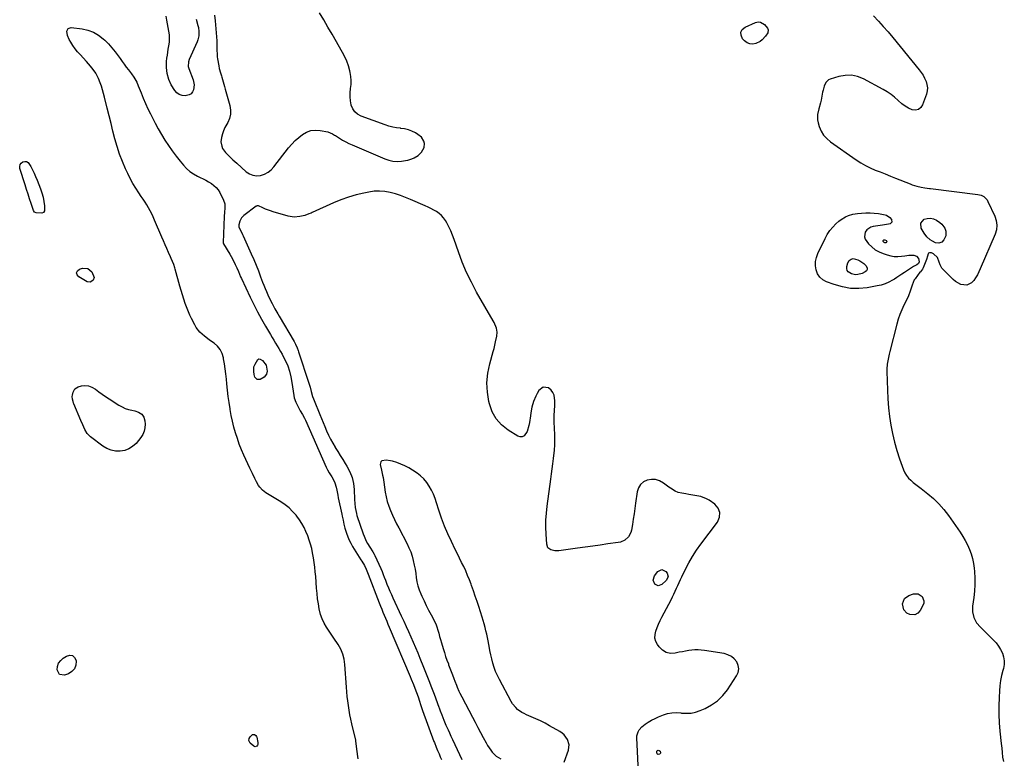
# Model space of a CAD drawing. Units: inches. Extents: x 1873098 to 1879882, y 431967 to 438069.
# Drawn here: x 1878246 to 1879052, y 435596 to 436201 of the extents above; entities that cross this region are included whole.
import ezdxf

# ---------------------------------------------------------------- set-up
doc = ezdxf.new("R2010")
doc.units = ezdxf.units.IN
doc.header["$MEASUREMENT"] = 0
for name, color, linetype in [('1', 7, 'Continuous'), ('7', 7, 'Continuous'), ('8', 7, 'Continuous')]:
    doc.layers.add(name, color=color, linetype=linetype)

msp = doc.modelspace()

# ---------------------------------------------------------------- linework, layer by layer
at = {"layer": '1', "color": 18}
for points in [[(1878405.62, 436204.46, 1638), (1878406.19, 436199.91, 1638), (1878407.52, 436183.59, 1638), (1878407.63, 436181.72, 1638), (1878407.71, 436179.85, 1638), (1878407.67, 436176.11, 1638), (1878407.73, 436172.38, 1638), (1878407.91, 436170.53, 1638), (1878408.18, 436168.68, 1638), (1878409.15, 436163.17, 1638), (1878409.63, 436160.79, 1638), (1878410.59, 436157.29, 1638), (1878411.28, 436154.96, 1638), (1878411.64, 436153.8, 1638), (1878412.78, 436150.09, 1638), (1878413.97, 436146.06, 1638), (1878414.54, 436144.03, 1638), (1878418.36, 436130.48, 1638), (1878418.9, 436126.89, 1638), (1878418.87, 436123.38, 1638), (1878417.98, 436119.98, 1638), (1878416.51, 436116.66, 1638), (1878414.22, 436112.55, 1638), (1878413.07, 436109.96, 1638), (1878412.19, 436107.27, 1638), (1878411.49, 436104.51, 1638), (1878410.98, 436100.86, 1638), (1878411.58, 436097.18, 1638), (1878412.34, 436095.41, 1638), (1878414.56, 436092.15, 1638), (1878417.28, 436089.3, 1638), (1878420.7, 436086.24, 1638), (1878422.29, 436084.81, 1638), (1878423.88, 436083.37, 1638), (1878431.59, 436076.41, 1638), (1878434.29, 436074.62, 1638), (1878437.14, 436073.42, 1638), (1878440.21, 436073.09, 1638), (1878443.43, 436073.34, 1638), (1878446.59, 436074.44, 1638), (1878449.51, 436075.91, 1638), (1878452.06, 436077.94, 1638), (1878454.37, 436080.36, 1638), (1878466.34, 436095.86, 1638), (1878468.91, 436098.92, 1638), (1878471.65, 436101.81, 1638), (1878474.61, 436104.46, 1638), (1878477.74, 436106.94, 1638), (1878481.1, 436108.8, 1638), (1878484.6, 436110.06, 1638), (1878488.3, 436110.43, 1638), (1878492.14, 436110.22, 1638), (1878498.37, 436109.07, 1638), (1878502.4, 436107.35, 1638), (1878503.92, 436106.4, 1638), (1878504.67, 436105.93, 1638), (1878508.08, 436103.79, 1638), (1878510.57, 436102.3, 1638), (1878513.1, 436100.9, 1638), (1878515.7, 436099.61, 1638), (1878518.33, 436098.4, 1638), (1878545, 436086.88, 1638), (1878548.33, 436085.76, 1638), (1878551.7, 436085.01, 1638), (1878555.16, 436084.81, 1638), (1878558.66, 436084.98, 1638), (1878562.08, 436085.43, 1638), (1878563.88, 436085.77, 1638), (1878567.35, 436086.89, 1638), (1878569.01, 436087.68, 1638), (1878572.32, 436089.68, 1638), (1878575.21, 436092.48, 1638), (1878577.23, 436096.11, 1638), (1878577.49, 436099.6, 1638), (1878577.06, 436101.39, 1638), (1878575.12, 436104.58, 1638), (1878572.24, 436106.95, 1638), (1878570.09, 436108.19, 1638), (1878567.27, 436109.57, 1638), (1878564.36, 436110.69, 1638), (1878561.33, 436111.43, 1638), (1878558.23, 436111.9, 1638), (1878558.02, 436111.92, 1638), (1878554.77, 436112.33, 1638), (1878551.56, 436112.91, 1638), (1878548.4, 436113.73, 1638), (1878545.28, 436114.73, 1638), (1878525.71, 436121.84, 1638), (1878522.88, 436123.41, 1638), (1878520.53, 436125.38, 1638), (1878518.87, 436127.97, 1638), (1878517.67, 436130.98, 1638), (1878517.64, 436131.14, 1638), (1878517.08, 436134.45, 1638), (1878516.77, 436137.76, 1638), (1878516.83, 436141.09, 1638), (1878517.12, 436144.43, 1638), (1878517.43, 436147.77, 1638), (1878517.49, 436151.1, 1638), (1878517.19, 436154.42, 1638), (1878516.66, 436157.73, 1638), (1878516.37, 436159.07, 1638), (1878515.32, 436162.98, 1638), (1878514.05, 436166.79, 1638), (1878512.43, 436170.48, 1638), (1878510.58, 436174.07, 1638), (1878501.99, 436188.97, 1638), (1878498.58, 436194.86, 1638), (1878495.14, 436200.74, 1638), (1878491.66, 436206.6, 1638)], [(1878953.66, 436018.62, 1638), (1878954.29, 436018.36, 1638), (1878954.96, 436018.33, 1638), (1878955.6, 436018.53, 1638), (1878955.99, 436018.75, 1638), (1878956.2, 436019.01, 1638), (1878956.28, 436019.26, 1638), (1878956.18, 436019.51, 1638), (1878955.94, 436019.75, 1638), (1878954.81, 436020.21, 1638), (1878953.79, 436020.33, 1638), (1878953.32, 436020.27, 1638), (1878953.02, 436020.07, 1638), (1878952.91, 436019.92, 1638), (1878952.86, 436019.74, 1638), (1878952.85, 436019.56, 1638), (1878952.9, 436019.4, 1638), (1878953.66, 436018.62, 1638)], [(1878691.94, 435592.84, 1636), (1878695.36, 435602.86, 1636), (1878695.81, 435605.07, 1636), (1878695.9, 435607.24, 1636), (1878694.63, 435611.47, 1636), (1878691.9, 435615.16, 1636), (1878690.17, 435616.65, 1636), (1878688.26, 435617.96, 1636), (1878679.93, 435622.7, 1636), (1878676.24, 435624.72, 1636), (1878672.5, 435626.64, 1636), (1878668.69, 435628.44, 1636), (1878664.84, 435630.14, 1636), (1878660.98, 435631.76, 1636), (1878659.08, 435632.67, 1636), (1878657.24, 435633.68, 1636), (1878653.84, 435636.13, 1636), (1878652.31, 435637.57, 1636), (1878649.68, 435640.8, 1636), (1878648.58, 435642.59, 1636), (1878638.89, 435660.52, 1636), (1878637.28, 435663.75, 1636), (1878635.83, 435667.05, 1636), (1878634.61, 435670.44, 1636), (1878633.54, 435673.89, 1636), (1878632.63, 435677.45, 1636), (1878631.81, 435680.92, 1636), (1878631.09, 435684.42, 1636), (1878630.44, 435687.93, 1636), (1878630.2, 435689.33, 1636), (1878629.69, 435692.14, 1636), (1878629.14, 435694.95, 1636), (1878628.52, 435697.75, 1636), (1878627.86, 435700.54, 1636), (1878627.15, 435703.31, 1636), (1878626.4, 435706.07, 1636), (1878625.59, 435708.82, 1636), (1878624.75, 435711.56, 1636), (1878621.98, 435720.28, 1636), (1878620.59, 435724.59, 1636), (1878619.16, 435728.89, 1636), (1878617.69, 435733.17, 1636), (1878616.19, 435737.45, 1636), (1878615.77, 435738.6, 1636), (1878614.39, 435742.26, 1636), (1878612.92, 435745.89, 1636), (1878611.33, 435749.46, 1636), (1878609.66, 435752.99, 1636), (1878607.93, 435756.5, 1636), (1878606.2, 435760.01, 1636), (1878604.48, 435763.53, 1636), (1878602.77, 435767.05, 1636), (1878599.6, 435773.57, 1636), (1878596.72, 435779.85, 1636), (1878594.03, 435786.2, 1636), (1878591.61, 435792.67, 1636), (1878589.38, 435799.21, 1636), (1878587.46, 435805.26, 1636), (1878586.22, 435808.78, 1636), (1878584.83, 435812.24, 1636), (1878583.22, 435815.6, 1636), (1878581.45, 435818.9, 1636), (1878579.39, 435821.97, 1636), (1878577.08, 435824.81, 1636), (1878574.41, 435827.3, 1636), (1878571.49, 435829.57, 1636), (1878567.76, 435832.08, 1636), (1878564.7, 435833.94, 1636), (1878561.56, 435835.62, 1636), (1878558.28, 435837.02, 1636), (1878554.91, 435838.23, 1636), (1878551.52, 435839.28, 1636), (1878549.77, 435839.71, 1636), (1878546.21, 435840.1, 1636), (1878542.77, 435839.57, 1636), (1878541.91, 435838.9, 1636), (1878541.41, 435836.65, 1636), (1878542.39, 435832.01, 1636), (1878543.28, 435827.91, 1636), (1878543.65, 435826.02, 1636), (1878544.28, 435822.23, 1636), (1878545.5, 435813.92, 1636), (1878546.23, 435810.06, 1636), (1878547.16, 435806.26, 1636)], [(1878547.16, 435806.26, 1636), (1878548.38, 435802.55, 1636), (1878549.8, 435798.89, 1636), (1878551.41, 435795.29, 1636), (1878553.07, 435791.71, 1636), (1878554.8, 435788.17, 1636), (1878556.58, 435784.66, 1636), (1878563.31, 435771.72, 1636), (1878564.87, 435768.42, 1636), (1878566.27, 435765.05, 1636), (1878567.4, 435761.59, 1636), (1878568.37, 435758.07, 1636), (1878569.2, 435754.29, 1636), (1878569.85, 435750.89, 1636), (1878570.39, 435747.47, 1636), (1878570.84, 435744.03, 1636), (1878571.4, 435740.63, 1636), (1878572.15, 435737.28, 1636), (1878573.21, 435734.01, 1636), (1878574.48, 435730.81, 1636), (1878575.42, 435728.71, 1636), (1878577.19, 435724.89, 1636), (1878579.03, 435721.11, 1636), (1878580.96, 435717.37, 1636), (1878582.96, 435713.67, 1636), (1878584.42, 435711.04, 1636), (1878585.64, 435708.64, 1636), (1878586.75, 435706.2, 1636), (1878587.68, 435703.68, 1636), (1878588.48, 435701.11, 1636), (1878589.21, 435698.5, 1636), (1878589.94, 435695.9, 1636), (1878590.69, 435693.3, 1636), (1878591.45, 435690.71, 1636), (1878592.87, 435685.86, 1636), (1878593.85, 435682.69, 1636), (1878594.88, 435679.54, 1636), (1878595.98, 435676.41, 1636), (1878597.14, 435673.3, 1636), (1878597.36, 435672.73, 1636), (1878598.44, 435669.92, 1636), (1878599.51, 435667.11, 1636), (1878600.57, 435664.29, 1636), (1878601.62, 435661.48, 1636), (1878602.5, 435659.12, 1636), (1878603.76, 435655.86, 1636), (1878604.42, 435654.24, 1636), (1878605.8, 435651.03, 1636), (1878606.53, 435649.44, 1636), (1878608.1, 435646.31, 1636), (1878616.78, 435629.8, 1636), (1878619, 435625.59, 1636), (1878621.24, 435621.38, 1636), (1878623.49, 435617.18, 1636), (1878625.75, 435612.99, 1636), (1878628.1, 435608.65, 1636), (1878629.25, 435606.67, 1636), (1878631.76, 435602.84, 1636), (1878633.12, 435600.99, 1636), (1878636.31, 435597.83, 1636), (1878640.19, 435595.56, 1636)]]:
    msp.add_polyline3d(points, dxfattribs=at)
at = {"layer": '7', "color": 18}
for points in [[(1878945.16, 436204.08, 1638), (1878949.21, 436199.77, 1638), (1878953.19, 436195.39, 1638), (1878957.06, 436190.92, 1638), (1878960.86, 436186.38, 1638), (1878982.48, 436159.93, 1638), (1878984.15, 436157.69, 1638), (1878985.68, 436155.37, 1638), (1878986.99, 436152.92, 1638), (1878988.16, 436150.38, 1638), (1878988.9, 436147.77, 1638), (1878989.26, 436145.15, 1638), (1878989.04, 436142.52, 1638), (1878988.43, 436139.88, 1638), (1878985.38, 436131.21, 1638), (1878983.84, 436128.96, 1638), (1878981.97, 436127.41, 1638), (1878979.6, 436126.91, 1638), (1878976.88, 436127.11, 1638), (1878973.86, 436128.4, 1638), (1878971.01, 436129.94, 1638), (1878968.39, 436131.86, 1638), (1878965.25, 436134.74, 1638), (1878962.48, 436137.33, 1638), (1878959.56, 436139.72, 1638), (1878956.43, 436141.84, 1638), (1878953.17, 436143.77, 1638), (1878936.88, 436152.4, 1638), (1878932.01, 436154.27, 1638), (1878927.06, 436155.35, 1638), (1878922, 436155.25, 1638), (1878916.86, 436154.35, 1638), (1878909.72, 436152.2, 1638), (1878908.26, 436151.51, 1638), (1878906.04, 436149.41, 1638), (1878904.73, 436146.38, 1638), (1878903.82, 436143.09, 1638), (1878903.46, 436141.43, 1638), (1878902.22, 436135.06, 1638), (1878901.71, 436132.69, 1638), (1878900.49, 436127.99, 1638), (1878899.25, 436123.35, 1638), (1878899.24, 436118.73, 1638), (1878899.75, 436116.41, 1638), (1878900.76, 436113.29, 1638), (1878902.34, 436109.66, 1638), (1878904.33, 436106.33, 1638), (1878906.92, 436103.46, 1638), (1878909.93, 436100.88, 1638), (1878931.07, 436086.1, 1638), (1878934.78, 436083.7, 1638), (1878938.58, 436081.48, 1638), (1878942.53, 436079.54, 1638), (1878946.58, 436077.78, 1638), (1878950.7, 436076.15, 1638), (1878954.82, 436074.51, 1638), (1878958.94, 436072.87, 1638), (1878963.05, 436071.22, 1638), (1878975.12, 436066.35, 1638), (1878976.91, 436065.68, 1638), (1878980.56, 436064.54, 1638), (1878984.3, 436063.64, 1638), (1878987.1, 436063.14, 1638), (1878990.87, 436062.71, 1638), (1878991.82, 436062.6, 1638), (1879030.67, 436057.73, 1638), (1879033.17, 436057.12, 1638), (1879035.46, 436055.95, 1638), (1879037.37, 436054.26, 1638), (1879038.12, 436053.23, 1638), (1879038.76, 436052.12, 1638), (1879044.38, 436040.09, 1638), (1879045.63, 436036.47, 1638), (1879046.1, 436032.68, 1638), (1879045.78, 436028.87, 1638), (1879044.66, 436025.21, 1638), (1879032.56, 435996.88, 1638), (1879031.4, 435994.38, 1638), (1879030.16, 435991.93, 1638), (1879028.78, 435989.55, 1638), (1879027.3, 435987.22, 1638), (1879025.46, 435985.26, 1638), (1879021.45, 435983.54, 1638), (1879016.65, 435984.15, 1638), (1879012.27, 435986.42, 1638), (1879010.33, 435988.04, 1638), (1879001.14, 435997.35, 1638), (1878999.62, 436000.07, 1638), (1878999.02, 436002.42, 1638), (1878997.66, 436006.01, 1638), (1878994.37, 436009.16, 1638), (1878992.68, 436009.88, 1638), (1878990.95, 436009.94, 1638), (1878990.28, 436009.65, 1638), (1878989.8, 436009.09, 1638), (1878989.25, 436007.35, 1638), (1878988.52, 436004.5, 1638), (1878987.55, 436001.73, 1638), (1878985.91, 435997.71, 1638), (1878985.24, 435996.59, 1638), (1878983.58, 435994.53, 1638), (1878983.18, 435994.01, 1638), (1878979.18, 435988.75, 1638), (1878978.52, 435987.77, 1638), (1878976.76, 435983.42, 1638), (1878976.06, 435981.14, 1638), (1878975.19, 435978.5, 1638), (1878973.81, 435974.8, 1638), (1878972.14, 435971.2, 1638), (1878970.11, 435967.2, 1638), (1878968.32, 435963.39, 1638), (1878966.71, 435959.5, 1638), (1878965.36, 435955.52, 1638), (1878964.19, 435951.47, 1638), (1878958.51, 435929.14, 1638), (1878958.01, 435927.11, 1638), (1878957.13, 435923.02, 1638), (1878956.44, 435918.91, 1638), (1878956.13, 435914.76, 1638), (1878956.13, 435912.67, 1638), (1878956.58, 435897.49, 1638), (1878956.94, 435890.32, 1638), (1878957.5, 435883.17, 1638), (1878958.35, 435876.04, 1638), (1878959.4, 435868.94, 1638), (1878960.77, 435861.9, 1638), (1878962.38, 435854.92, 1638), (1878964.34, 435848.03, 1638), (1878966.54, 435841.2, 1638), (1878969.65, 435832.32, 1638), (1878970.74, 435829.89, 1638), (1878972.05, 435827.61, 1638), (1878973.71, 435825.57, 1638), (1878975.6, 435823.69, 1638), (1878977.68, 435821.95, 1638), (1878979.79, 435820.23, 1638), (1878981.92, 435818.55, 1638), (1878984.07, 435816.89, 1638), (1878989.6, 435812.69, 1638), (1878994.31, 435808.74, 1638), (1878998.74, 435804.52, 1638), (1879002.76, 435799.91, 1638), (1879006.49, 435795.02, 1638), (1879016.07, 435781.17, 1638), (1879018.25, 435777.8, 1638), (1879020.29, 435774.34, 1638), (1879022.11, 435770.77, 1638), (1879023.79, 435767.13, 1638), (1879025.17, 435763.37, 1638), (1879026.31, 435759.56, 1638), (1879027.07, 435755.65, 1638), (1879027.59, 435751.68, 1638), (1879027.81, 435748.99, 1638), (1879028.08, 435743.64, 1638), (1879028.11, 435738.29, 1638), (1879027.8, 435732.95, 1638), (1879027.25, 435727.61, 1638), (1879026.31, 435720.77, 1638), (1879026.27, 435716, 1638), (1879027.4, 435711.36, 1638), (1879029.59, 435707.09, 1638), (1879032.64, 435703.37, 1638), (1879043.23, 435692.99, 1638), (1879045.46, 435690.54, 1638), (1879047.48, 435687.94, 1638), (1879049.2, 435685.13, 1638), (1879050.7, 435682.18, 1638), (1879051.69, 435679.09, 1638), (1879052.23, 435675.97, 1638), (1879052.12, 435672.81, 1638), (1879051.57, 435669.61, 1638), (1879051.09, 435667.92, 1638), (1879050.07, 435663.84, 1638), (1879049.24, 435659.72, 1638), (1879048.68, 435655.55, 1638), (1879048.3, 435651.36, 1638), (1879047.99, 435645.84, 1638), (1879047.77, 435638.94, 1638), (1879047.77, 435632.04, 1638), (1879048.1, 435625.15, 1638), (1879048.66, 435618.27, 1638), (1879049.72, 435608.25, 1638), (1879050.1, 435604.51, 1638), (1879050.44, 435600.77, 1638), (1879050.87, 435597.03, 1638), (1879051.49, 435593.33, 1638)], [(1878752.68, 435584.83, 1638), (1878751.38, 435612.75, 1638), (1878751.47, 435614.48, 1638), (1878752.38, 435617.75, 1638), (1878753.2, 435619.28, 1638), (1878755.45, 435621.96, 1638), (1878758.22, 435624.1, 1638), (1878760.68, 435625.6, 1638), (1878763.48, 435627.2, 1638), (1878766.32, 435628.69, 1638), (1878769.24, 435630.03, 1638), (1878773.13, 435631.63, 1638), (1878776.63, 435632.68, 1638), (1878780.17, 435633.36, 1638), (1878783.78, 435633.49, 1638), (1878787.43, 435633.25, 1638), (1878787.99, 435633.17, 1638), (1878791.91, 435632.94, 1638), (1878795.77, 435633.13, 1638), (1878799.55, 435633.95, 1638), (1878803.27, 435635.2, 1638), (1878807.32, 435636.94, 1638), (1878812.67, 435639.83, 1638), (1878817.57, 435643.25, 1638), (1878821.79, 435647.47, 1638), (1878825.58, 435652.22, 1638), (1878833.1, 435663.62, 1638), (1878834.31, 435666.46, 1638), (1878834.85, 435669.3, 1638), (1878834.38, 435672.16, 1638), (1878833.24, 435675.03, 1638), (1878831.19, 435677.52, 1638), (1878828.84, 435679.56, 1638), (1878826.04, 435680.93, 1638), (1878822.95, 435681.85, 1638), (1878806.73, 435684.42, 1638), (1878804.16, 435684.72, 1638), (1878801.59, 435684.87, 1638), (1878799.01, 435684.81, 1638), (1878796.43, 435684.6, 1638), (1878793.86, 435684.25, 1638), (1878791.29, 435683.85, 1638), (1878788.74, 435683.38, 1638), (1878786.19, 435682.87, 1638), (1878782.7, 435682.11, 1638), (1878778.86, 435682.02, 1638), (1878775.34, 435682.73, 1638), (1878772.29, 435684.63, 1638), (1878769.56, 435687.34, 1638), (1878768.28, 435689.21, 1638), (1878767, 435691.85, 1638), (1878766.26, 435694.55, 1638), (1878766.32, 435697.35, 1638), (1878766.92, 435700.21, 1638), (1878768.06, 435703.12, 1638), (1878769.27, 435705.99, 1638), (1878770.59, 435708.81, 1638), (1878771.99, 435711.59, 1638), (1878779.48, 435725.85, 1638), (1878780.66, 435728.17, 1638), (1878781.8, 435730.5, 1638), (1878782.88, 435732.86, 1638), (1878783.92, 435735.25, 1638), (1878784.95, 435737.63, 1638), (1878786, 435740.01, 1638), (1878787.1, 435742.36, 1638), (1878788.23, 435744.7, 1638), (1878791.26, 435750.88, 1638), (1878794.07, 435756.21, 1638), (1878797.08, 435761.43, 1638), (1878800.37, 435766.46, 1638), (1878803.86, 435771.38, 1638), (1878817.47, 435789.49, 1638), (1878819.06, 435793.49, 1638), (1878819.42, 435797.3, 1638), (1878817.9, 435800.81, 1638), (1878815.15, 435804.13, 1638), (1878810.51, 435807.38, 1638), (1878808.4, 435808.64, 1638), (1878803.87, 435810.43, 1638), (1878798.99, 435811.32, 1638), (1878794.05, 435812.09, 1638), (1878791.59, 435812.5, 1638), (1878788.21, 435813.07, 1638), (1878785.38, 435813.78, 1638), (1878782.69, 435814.93, 1638), (1878778.92, 435817.2, 1638), (1878777.72, 435818.05, 1638), (1878773.16, 435821.47, 1638), (1878770.04, 435823.16, 1638), (1878766.82, 435824.23, 1638), (1878763.42, 435824.36, 1638), (1878759.91, 435823.86, 1638), (1878756.86, 435822.32, 1638), (1878754.38, 435820.29, 1638), (1878752.75, 435817.53, 1638), (1878751.69, 435814.28, 1638), (1878750.44, 435804.92, 1638), (1878749.83, 435800.54, 1638), (1878749.19, 435796.17, 1638), (1878748.52, 435791.8, 1638), (1878747.81, 435787.43, 1638), (1878747.03, 435782.77, 1638), (1878746.5, 435780.85, 1638), (1878744.63, 435777.45, 1638), (1878741.66, 435774.77, 1638), (1878738.08, 435773.13, 1638), (1878736.12, 435772.68, 1638), (1878727.73, 435771.56, 1638), (1878721.49, 435770.72, 1638), (1878715.26, 435769.87, 1638), (1878709.02, 435769.01, 1638), (1878702.79, 435768.14, 1638), (1878687.67, 435766.01, 1638), (1878684.33, 435765.96, 1638), (1878681.07, 435766.73, 1638), (1878678.67, 435768.52, 1638), (1878677.64, 435771.33, 1638), (1878677.12, 435779.48, 1638), (1878676.93, 435785.26, 1638), (1878676.96, 435791.04, 1638), (1878677.34, 435796.8, 1638), (1878677.95, 435802.55, 1638), (1878680.96, 435824.71, 1638), (1878681.52, 435828.89, 1638), (1878682.07, 435833.07, 1638), (1878682.61, 435837.26, 1638), (1878683.13, 435841.44, 1638), (1878683.99, 435848.4, 1638), (1878684.07, 435849.11, 1638), (1878684.27, 435851.96, 1638), (1878684.28, 435856.67, 1638), (1878684.26, 435858.67, 1638), (1878684.18, 435862.66, 1638), (1878684.12, 435864.66, 1638), (1878683.83, 435872.81, 1638), (1878683.81, 435876.84, 1638), (1878684.03, 435880.86, 1638), (1878684.25, 435884.88, 1638), (1878684.26, 435888.91, 1638), (1878683.72, 435893.33, 1638), (1878682.78, 435895.68, 1638), (1878681.17, 435897.64, 1638), (1878679.11, 435899.34, 1638), (1878674.76, 435899.94, 1638), (1878671.26, 435897.29, 1638), (1878669.81, 435894.82, 1638), (1878668.68, 435892.69, 1638), (1878666.83, 435888.26, 1638), (1878665.56, 435883.6, 1638), (1878664.63, 435878.85, 1638), (1878664.28, 435876.46, 1638), (1878663.57, 435870.95, 1638), (1878663.12, 435868.5, 1638), (1878661.61, 435863.8, 1638), (1878659.15, 435860.09, 1638), (1878657.6, 435859.22, 1638), (1878655.83, 435859.22, 1638), (1878653.9, 435859.78, 1638), (1878646.04, 435864.7, 1638), (1878640.71, 435869.01, 1638), (1878636.24, 435873.94, 1638), (1878633.04, 435879.77, 1638), (1878630.7, 435886.21, 1638), (1878630.26, 435888.11, 1638), (1878629.08, 435895.87, 1638), (1878628.68, 435903.61, 1638), (1878629.45, 435911.32, 1638), (1878631, 435919.01, 1638), (1878633.86, 435929.13, 1638), (1878634.57, 435931.76, 1638), (1878635.23, 435934.39, 1638), (1878635.84, 435937.05, 1638), (1878636.82, 435941.79, 1638), (1878637.07, 435945.03, 1638), (1878636.53, 435948.22, 1638), (1878634.7, 435952.81, 1638), (1878633.92, 435954.27, 1638), (1878620.27, 435977.88, 1638), (1878615.96, 435985.86, 1638), (1878611.98, 435993.98, 1638), (1878608.48, 436002.33, 1638), (1878605.31, 436010.82, 1638), (1878601.86, 436020.96, 1638), (1878600.56, 436024.45, 1638), (1878599.13, 436027.89, 1638), (1878597.5, 436031.23, 1638), (1878595.75, 436034.52, 1638), (1878594.68, 436036.41, 1638), (1878593.21, 436038.56, 1638), (1878591.56, 436040.52, 1638), (1878589.63, 436042.21, 1638), (1878587.5, 436043.7, 1638), (1878585.2, 436045, 1638), (1878582.87, 436046.25, 1638), (1878580.49, 436047.4, 1638), (1878578.09, 436048.5, 1638), (1878566.24, 436053.64, 1638), (1878562.12, 436055.31, 1638), (1878557.96, 436056.84, 1638), (1878553.73, 436058.17, 1638), (1878549.45, 436059.36, 1638), (1878545.12, 436060.14, 1638), (1878540.79, 436060.53, 1638), (1878536.45, 436060.33, 1638), (1878532.09, 436059.74, 1638), (1878527.94, 436058.89, 1638), (1878521.57, 436057.36, 1638), (1878515.29, 436055.56, 1638), (1878509.14, 436053.34, 1638), (1878503.08, 436050.84, 1638), (1878485.53, 436042.9, 1638), (1878484.69, 436042.52, 1638), (1878483, 436041.78, 1638), (1878479.54, 436040.53, 1638), (1878475.63, 436039.7, 1638), (1878470.83, 436039.3, 1638), (1878466.07, 436040.05, 1638), (1878453.82, 436043.54, 1638), (1878451.64, 436044.22, 1638), (1878447.36, 436045.8, 1638), (1878445.27, 436046.72, 1638), (1878441.57, 436048.43, 1638), (1878440.63, 436048.51, 1638), (1878439.94, 436048.22, 1638), (1878439.73, 436048.08, 1638), (1878429.7, 436040.61, 1638), (1878427.66, 436038.51, 1638), (1878426.39, 436035.88, 1638), (1878425.49, 436032.76, 1638), (1878425.69, 436031.14, 1638), (1878426.16, 436029.97, 1638), (1878427.44, 436027.36, 1638), (1878428.51, 436025.1, 1638), (1878429.03, 436023.96, 1638), (1878435.7, 436009.19, 1638), (1878437.75, 436004.52, 1638), (1878439.74, 435999.82, 1638), (1878441.64, 435995.09, 1638), (1878443.47, 435990.33, 1638), (1878445.07, 435986.06, 1638), (1878446.08, 435983.43, 1638), (1878447.12, 435980.81, 1638), (1878448.2, 435978.2, 1638), (1878449.31, 435975.61, 1638), (1878450.65, 435972.65, 1638), (1878452.78, 435968.38, 1638), (1878455.1, 435964.2, 1638), (1878457.47, 435960.06, 1638), (1878458.67, 435957.99, 1638), (1878470.79, 435937.24, 1638), (1878471.89, 435935.24, 1638), (1878473.36, 435932.14, 1638), (1878474.19, 435930.02, 1638), (1878474.56, 435928.94, 1638), (1878482.83, 435903.28, 1638), (1878483.89, 435899.85, 1638), (1878484.84, 435896.4, 1638), (1878485.99, 435892.29, 1638), (1878486.69, 435890.33, 1638), (1878487.19, 435889.04, 1638), (1878491.83, 435877.68, 1638), (1878493.19, 435874.36, 1638), (1878494.56, 435871.04, 1638), (1878495.93, 435867.73, 1638), (1878497.44, 435864.11, 1638), (1878498.97, 435860.69, 1638), (1878500.61, 435857.33, 1638), (1878502.42, 435854.06, 1638), (1878504.34, 435850.84, 1638), (1878504.49, 435850.6, 1638), (1878506.56, 435847.3, 1638), (1878508.63, 435844, 1638), (1878510.69, 435840.69, 1638), (1878512.75, 435837.38, 1638), (1878514.09, 435835.2, 1638), (1878516.42, 435830.68, 1638), (1878518.25, 435826, 1638), (1878519.34, 435821.1, 1638), (1878519.93, 435816.05, 1638), (1878520.23, 435807.95, 1638), (1878520.43, 435804.63, 1638), (1878520.77, 435801.31, 1638), (1878521.79, 435796.44, 1638), (1878522.28, 435794.86, 1638), (1878527.47, 435779.94, 1638), (1878528.2, 435777.9, 1638), (1878529.87, 435773.9, 1638), (1878530.95, 435772.03, 1638), (1878532.94, 435768.93, 1638), (1878535.37, 435765.1, 1638), (1878536.46, 435763.12, 1638), (1878536.95, 435762.1, 1638), (1878541.86, 435751.46, 1638), (1878542.88, 435749.1, 1638), (1878543.8, 435746.71, 1638), (1878544.68, 435744.29, 1638), (1878545.6, 435741.89, 1638), (1878546.89, 435738.59, 1638), (1878548.03, 435735.75, 1638), (1878549.21, 435732.93, 1638), (1878550.45, 435730.13, 1638), (1878551.72, 435727.35, 1638), (1878558.61, 435712.7, 1638), (1878560.6, 435708.41, 1638), (1878562.58, 435704.12, 1638), (1878564.53, 435699.81, 1638), (1878566.47, 435695.5, 1638), (1878568.36, 435691.16, 1638), (1878570.23, 435686.82, 1638), (1878572.06, 435682.46, 1638), (1878573.85, 435678.08, 1638), (1878576.78, 435670.83, 1638), (1878579, 435665.27, 1638), (1878581.18, 435659.7, 1638), (1878583.31, 435654.11, 1638), (1878585.4, 435648.51, 1638), (1878589.26, 435638.02, 1638), (1878589.53, 435637.27, 1638), (1878590.06, 435635.78, 1638), (1878590.34, 435635.03, 1638), (1878591.66, 435631.56, 1638), (1878592.49, 435629.45, 1638), (1878593.34, 435627.36, 1638), (1878595.14, 435623.22, 1638), (1878596.84, 435619.46, 1638), (1878598.04, 435616.84, 1638), (1878599.24, 435614.22, 1638), (1878600.45, 435611.6, 1638), (1878608.12, 435594.98, 1638)], [(1878940.06, 435997.36, 1642), (1878939.85, 435996.33, 1642), (1878939.32, 435995.29, 1642), (1878938.31, 435994.36, 1642), (1878935.99, 435993.04, 1642), (1878932.2, 435992.19, 1642), (1878930.46, 435992.05, 1642), (1878927.15, 435992.63, 1642), (1878924.39, 435994.42, 1642), (1878923.58, 435995.63, 1642), (1878923.3, 435997.07, 1642), (1878923.39, 435998.65, 1642), (1878924.22, 436001.8, 1642), (1878925.35, 436003.63, 1642), (1878926.77, 436004.86, 1642), (1878928.61, 436005.19, 1642), (1878932.43, 436004.16, 1642), (1878934.08, 436003.31, 1642), (1878937.12, 436001.24, 1642), (1878939.17, 435999.37, 1642), (1878940.06, 435997.36, 1642)], [(1878438, 435916.57, 1642), (1878438.85, 435918.9, 1642), (1878441.09, 435922.51, 1642), (1878442.08, 435923.03, 1642), (1878443.2, 435922.96, 1642), (1878445.07, 435921.93, 1642), (1878448.06, 435917.93, 1642), (1878448.72, 435913, 1642), (1878448.17, 435910.63, 1642), (1878446.41, 435908.2, 1642), (1878443.07, 435906.35, 1642), (1878440.5, 435906.31, 1642), (1878438.77, 435908.21, 1642), (1878438.13, 435910.38, 1642), (1878437.75, 435912.85, 1642), (1878438, 435916.57, 1642)], [(1878768.94, 435737.35, 1638), (1878766.11, 435738.78, 1638), (1878764.87, 435742.04, 1638), (1878765.93, 435745.36, 1638), (1878768.69, 435749.01, 1638), (1878771.99, 435750.63, 1638), (1878775.25, 435748.93, 1638), (1878776.13, 435747.72, 1638), (1878776.96, 435744.59, 1638), (1878775.51, 435741.7, 1638), (1878771.92, 435738.41, 1638), (1878768.94, 435737.35, 1638)]]:
    msp.add_polyline3d(points, dxfattribs=at)
at = {"layer": '8', "color": 18}
for points in [[(1878390.58, 436201.2, 1640), (1878392.04, 436196.19, 1640), (1878392.45, 436194.5, 1640), (1878392.93, 436191.09, 1640), (1878392.88, 436187.64, 1640), (1878392.16, 436184.3, 1640), (1878391.55, 436182.69, 1640), (1878385.02, 436168.21, 1640), (1878384.39, 436166.4, 1640), (1878384.18, 436162.62, 1640), (1878384.38, 436161.69, 1640), (1878384.66, 436160.78, 1640), (1878388.15, 436151.69, 1640), (1878389.02, 436147.6, 1640), (1878388.57, 436143.45, 1640), (1878387.71, 436141.7, 1640), (1878386.56, 436140.28, 1640), (1878384.98, 436139.36, 1640), (1878381.74, 436138.63, 1640), (1878379.15, 436138.81, 1640), (1878376.8, 436139.49, 1640), (1878374.82, 436140.94, 1640), (1878373.1, 436142.89, 1640), (1878370.33, 436147.46, 1640), (1878368.18, 436151.94, 1640), (1878366.9, 436156.73, 1640), (1878366.39, 436161.7, 1640), (1878366.52, 436166.7, 1640), (1878366.78, 436169.22, 1640), (1878367.08, 436171.72, 1640), (1878367.45, 436174.21, 1640), (1878367.86, 436176.69, 1640), (1878368.36, 436179.45, 1640), (1878368.74, 436182.47, 1640), (1878368.89, 436185.49, 1640), (1878368.72, 436188.51, 1640), (1878368.33, 436191.53, 1640), (1878367.77, 436194.55, 1640), (1878367.22, 436197.57, 1640), (1878366.69, 436200.6, 1640), (1878366.17, 436203.63, 1640)], [(1878854.06, 436184.27, 1640), (1878852.42, 436183.12, 1640), (1878848.96, 436181.44, 1640), (1878846.36, 436180.89, 1640), (1878843.89, 436180.96, 1640), (1878841.62, 436181.94, 1640), (1878839.48, 436183.52, 1640), (1878837.89, 436185.3, 1640), (1878836.7, 436188.06, 1640), (1878836.49, 436190.6, 1640), (1878837.75, 436192.82, 1640), (1878839.98, 436194.82, 1640), (1878848.66, 436198.56, 1640), (1878850.68, 436198.97, 1640), (1878852.59, 436198.91, 1640), (1878855.96, 436196.86, 1640), (1878858.5, 436193.8, 1640), (1878858.94, 436192.65, 1640), (1878858.63, 436190.19, 1640), (1878856.75, 436187.26, 1640), (1878854.06, 436184.27, 1640)], [(1878291.61, 436177.1, 1640), (1878289.78, 436179.68, 1640), (1878288.06, 436182.33, 1640), (1878286.65, 436184.66, 1640), (1878285.26, 436187.89, 1640), (1878284.81, 436191.39, 1640), (1878285.93, 436193.77, 1640), (1878288.46, 436194.52, 1640), (1878297.25, 436193.29, 1640), (1878302.04, 436192.17, 1640), (1878306.58, 436190.51, 1640), (1878310.74, 436188.06, 1640), (1878314.65, 436185.07, 1640), (1878315.84, 436183.97, 1640), (1878318.84, 436181.01, 1640), (1878321.7, 436177.92, 1640), (1878324.33, 436174.65, 1640), (1878326.82, 436171.24, 1640), (1878328.33, 436169.02, 1640), (1878329.98, 436166.65, 1640), (1878331.67, 436164.31, 1640), (1878333.41, 436162.02, 1640), (1878335.2, 436159.75, 1640), (1878337.78, 436156.49, 1640), (1878339.61, 436153.84, 1640), (1878341.98, 436149.63, 1640), (1878343.28, 436146.69, 1640), (1878345.55, 436140.89, 1640), (1878347.33, 436136.52, 1640), (1878349.2, 436132.18, 1640), (1878351.19, 436127.9, 1640), (1878353.26, 436123.65, 1640), (1878354.61, 436120.98, 1640), (1878357.09, 436116.24, 1640), (1878359.65, 436111.54, 1640), (1878362.33, 436106.9, 1640), (1878365.09, 436102.31, 1640), (1878368, 436097.82, 1640), (1878371.03, 436093.42, 1640), (1878374.24, 436089.15, 1640), (1878377.58, 436084.97, 1640), (1878380.2, 436081.83, 1640), (1878382.76, 436079.12, 1640), (1878385.53, 436076.66, 1640), (1878388.59, 436074.58, 1640), (1878391.84, 436072.75, 1640), (1878393.92, 436071.74, 1640), (1878396.27, 436070.57, 1640), (1878398.58, 436069.35, 1640), (1878400.86, 436068.05, 1640), (1878403.11, 436066.71, 1640), (1878405.18, 436065.17, 1640), (1878407.04, 436063.45, 1640), (1878408.59, 436061.45, 1640), (1878409.94, 436059.26, 1640), (1878413.04, 436053.12, 1640), (1878414.09, 436049.97, 1640), (1878414.17, 436046.66, 1640), (1878413.82, 436043.25, 1640), (1878413.62, 436039.83, 1640), (1878412.8, 436018.34, 1640), (1878412.8, 436018.21, 1640), (1878412.84, 436017.96, 1640), (1878412.97, 436017.59, 1640), (1878413.09, 436017.36, 1640), (1878418.18, 436008.9, 1640), (1878419.25, 436007.07, 1640), (1878421.26, 436003.37, 1640), (1878422.68, 436000.52, 1640), (1878424.01, 435997.66, 1640), (1878425.24, 435994.76, 1640), (1878427.09, 435990.4, 1640), (1878427.74, 435988.97, 1640), (1878434.89, 435973.57, 1640), (1878437.79, 435967.54, 1640), (1878440.82, 435961.58, 1640), (1878444.02, 435955.71, 1640), (1878447.34, 435949.91, 1640), (1878451.44, 435942.98, 1640), (1878452.81, 435940.69, 1640), (1878454.18, 435938.4, 1640), (1878455.56, 435936.12, 1640), (1878456.95, 435933.85, 1640), (1878458.32, 435931.56, 1640), (1878459.66, 435929.26, 1640), (1878460.95, 435926.93, 1640), (1878462.21, 435924.58, 1640), (1878463.74, 435921.64, 1640), (1878465.66, 435917.42, 1640), (1878467.12, 435913.01, 1640), (1878468.21, 435908.49, 1640), (1878469.03, 435903.91, 1640), (1878470.62, 435893.26, 1640), (1878471.02, 435891.31, 1640), (1878472.26, 435887.56, 1640), (1878474.18, 435883.78, 1640), (1878475.92, 435880.72, 1640), (1878477.69, 435877.69, 1640), (1878479.31, 435874.57, 1640), (1878480.06, 435872.97, 1640), (1878497.02, 435834.54, 1640), (1878498.18, 435832.17, 1640), (1878499.51, 435829.88, 1640), (1878501.61, 435826.51, 1640), (1878502.77, 435824.65, 1640), (1878504.32, 435821.54, 1640), (1878505.28, 435818.2, 1640), (1878505.81, 435815.5, 1640), (1878506.63, 435811.4, 1640), (1878507.05, 435809.35, 1640), (1878509.83, 435796, 1640), (1878510.18, 435794.35, 1640), (1878510.89, 435791.06, 1640), (1878511.65, 435787.77, 1640), (1878512.51, 435784.5, 1640), (1878513.73, 435780.37, 1640), (1878514.71, 435777.55, 1640), (1878515.83, 435774.8, 1640), (1878517.17, 435772.15, 1640), (1878518.66, 435769.56, 1640), (1878525.59, 435758.54, 1640), (1878526.16, 435757.62, 1640), (1878528.43, 435753.92, 1640), (1878529.86, 435750.93, 1640), (1878531.5, 435746.77, 1640), (1878540.6, 435723.25, 1640), (1878541.57, 435720.77, 1640), (1878542.56, 435718.3, 1640), (1878543.57, 435715.83, 1640), (1878544.6, 435713.37, 1640), (1878545.63, 435710.92, 1640), (1878546.67, 435708.47, 1640), (1878547.71, 435706.01, 1640), (1878548.74, 435703.56, 1640), (1878565.79, 435663.12, 1640), (1878566.71, 435660.93, 1640), (1878568.52, 435656.54, 1640), (1878569.78, 435653.44, 1640), (1878571.14, 435649.91, 1640), (1878572.38, 435646.34, 1640), (1878573.56, 435642.75, 1640), (1878574.36, 435640.21, 1640), (1878575.18, 435637.67, 1640), (1878576.07, 435635.16, 1640), (1878585.33, 435609.92, 1640), (1878585.68, 435608.99, 1640), (1878587.2, 435605.32, 1640), (1878588.36, 435602.57, 1640), (1878589.52, 435599.74, 1640), (1878590.47, 435597.4, 1640), (1878591.39, 435595.06, 1640)], [(1878523.39, 435595.52, 1640), (1878523.01, 435597.51, 1640), (1878522.05, 435605.62, 1640), (1878521.76, 435608.26, 1640), (1878521.45, 435610.23, 1640), (1878521.31, 435610.87, 1640), (1878518.13, 435624.34, 1640), (1878517.31, 435628.05, 1640), (1878516.55, 435631.77, 1640), (1878515.89, 435635.5, 1640), (1878515.3, 435639.26, 1640), (1878514.81, 435643.02, 1640), (1878514.37, 435646.79, 1640), (1878514.02, 435650.57, 1640), (1878513.73, 435654.36, 1640), (1878512.51, 435672.79, 1640), (1878511.87, 435677.18, 1640), (1878510.78, 435681.41, 1640), (1878509.04, 435685.43, 1640), (1878506.86, 435689.29, 1640), (1878506.25, 435690.2, 1640), (1878504.03, 435693.49, 1640), (1878501.81, 435696.78, 1640), (1878499.6, 435700.06, 1640), (1878497.38, 435703.35, 1640), (1878495.4, 435706.73, 1640), (1878493.71, 435710.24, 1640), (1878492.47, 435713.92, 1640), (1878491.41, 435718.34, 1640), (1878490.71, 435722.55, 1640), (1878490.1, 435726.77, 1640), (1878489.62, 435731.01, 1640), (1878489.24, 435735.27, 1640), (1878488.52, 435744.87, 1640), (1878488.17, 435748.73, 1640), (1878487.77, 435752.59, 1640), (1878487.27, 435756.43, 1640), (1878486.7, 435760.27, 1640), (1878486.03, 435764.37, 1640), (1878485.34, 435767.91, 1640), (1878484.4, 435771.39, 1640), (1878483.26, 435774.81, 1640), (1878481.96, 435778.18, 1640), (1878480.52, 435781.68, 1640), (1878478.97, 435785.02, 1640), (1878477.24, 435788.26, 1640), (1878475.24, 435791.33, 1640), (1878473.06, 435794.3, 1640), (1878472.44, 435795.09, 1640), (1878469.66, 435798.2, 1640), (1878466.7, 435801.09, 1640), (1878463.45, 435803.66, 1640), (1878460.01, 435806.01, 1640), (1878447.65, 435813.53, 1640), (1878444.94, 435815.57, 1640), (1878442.7, 435818.11, 1640), (1878441.74, 435819.53, 1640), (1878439.99, 435822.48, 1640), (1878438.68, 435825.12, 1640), (1878436.67, 435829.35, 1640), (1878434.7, 435833.58, 1640), (1878429.79, 435844.16, 1640), (1878427.83, 435848.67, 1640), (1878426, 435853.23, 1640), (1878424.39, 435857.87, 1640), (1878422.9, 435862.61, 1640), (1878421.62, 435867.34, 1640), (1878420.45, 435872.09, 1640), (1878419.45, 435876.88, 1640), (1878418.56, 435881.69, 1640), (1878418.47, 435882.23, 1640), (1878417.67, 435887.34, 1640), (1878416.94, 435892.46, 1640), (1878416.31, 435897.59, 1640), (1878415.75, 435902.73, 1640), (1878415.37, 435906.59, 1640), (1878414.92, 435910.76, 1640), (1878414.4, 435914.93, 1640), (1878413.79, 435919.09, 1640), (1878413.11, 435923.23, 1640), (1878412.97, 435924.06, 1640), (1878411.92, 435927.53, 1640), (1878410.41, 435930.71, 1640), (1878408.19, 435933.44, 1640), (1878405.49, 435935.88, 1640), (1878403.35, 435937.39, 1640), (1878401.35, 435938.84, 1640), (1878397.44, 435941.86, 1640), (1878393.75, 435945.12, 1640), (1878390.73, 435948.92, 1640), (1878389.49, 435951.03, 1640), (1878386.91, 435956.08, 1640), (1878385.59, 435958.81, 1640), (1878384.34, 435961.57, 1640), (1878383.21, 435964.38, 1640), (1878381.71, 435968.46, 1640), (1878380.53, 435971.96, 1640), (1878379.39, 435975.48, 1640), (1878378.33, 435979.01, 1640), (1878377.31, 435982.56, 1640), (1878373.49, 435996.48, 1640), (1878373.12, 435997.78, 1640), (1878372.29, 436000.34, 1640), (1878371.36, 436002.87, 1640), (1878370.33, 436005.37, 1640), (1878369.78, 436006.6, 1640), (1878368.08, 436010.34, 1640), (1878366.68, 436013.44, 1640), (1878365.29, 436016.54, 1640), (1878363.93, 436019.66, 1640), (1878362.59, 436022.79, 1640), (1878356.66, 436036.76, 1640), (1878355.52, 436039.31, 1640), (1878354.33, 436041.83, 1640), (1878353.04, 436044.3, 1640), (1878351.69, 436046.74, 1640), (1878350.27, 436049.14, 1640), (1878348.81, 436051.52, 1640), (1878347.29, 436053.85, 1640), (1878345.73, 436056.17, 1640), (1878343.71, 436059.08, 1640), (1878341.22, 436062.9, 1640), (1878338.86, 436066.79, 1640), (1878336.71, 436070.79, 1640), (1878334.69, 436074.88, 1640), (1878332.88, 436078.79, 1640), (1878330.32, 436084.76, 1640), (1878327.98, 436090.8, 1640), (1878325.98, 436096.96, 1640), (1878324.18, 436103.2, 1640), (1878322.57, 436109.5, 1640), (1878320.97, 436115.81, 1640), (1878319.39, 436122.11, 1640), (1878317.83, 436128.43, 1640), (1878315.63, 436137.38, 1640), (1878314.84, 436140.37, 1640), (1878313.99, 436143.35, 1640), (1878313.06, 436146.3, 1640), (1878312.06, 436149.23, 1640), (1878310.71, 436152.7, 1640), (1878308.44, 436157.02, 1640), (1878305.62, 436161.04, 1640), (1878302.5, 436164.85, 1640), (1878300.86, 436166.68, 1640), (1878295.67, 436172.26, 1640), (1878293.59, 436174.64, 1640), (1878291.61, 436177.1, 1640)], [(1878253.13, 436058.07, 1640), (1878251.89, 436061.86, 1640), (1878250.66, 436065.66, 1640), (1878246.34, 436079.03, 1640), (1878246.21, 436080.69, 1640), (1878246.49, 436082.18, 1640), (1878247.38, 436083.4, 1640), (1878248.69, 436084.45, 1640), (1878250.3, 436084.76, 1640), (1878251.77, 436084.63, 1640), (1878253.02, 436083.86, 1640), (1878255.2, 436080.67, 1640), (1878256.61, 436077.93, 1640), (1878257.97, 436075.15, 1640), (1878259.22, 436072.33, 1640), (1878260.41, 436069.47, 1640), (1878263.17, 436062.49, 1640), (1878264.36, 436059.08, 1640), (1878265.35, 436055.61, 1640), (1878266.05, 436052.07, 1640), (1878266.56, 436048.49, 1640), (1878266.45, 436044.22, 1640), (1878265.7, 436042.96, 1640), (1878264.38, 436042.31, 1640), (1878259.77, 436042.59, 1640), (1878258.39, 436043.25, 1640), (1878257.55, 436044.52, 1640), (1878255.6, 436050.48, 1640), (1878254.36, 436054.27, 1640), (1878253.13, 436058.07, 1640)], [(1878928.31, 436041.58, 1640), (1878930.17, 436041.95, 1640), (1878932.05, 436042.22, 1640), (1878935.28, 436042.55, 1640), (1878938.79, 436042.77, 1640), (1878942.29, 436042.8, 1640), (1878945.78, 436042.55, 1640), (1878949.26, 436042.1, 1640), (1878954.77, 436041.16, 1640), (1878955.83, 436040.86, 1640), (1878958.45, 436038.98, 1640), (1878959.92, 436037.12, 1640), (1878960.28, 436035.14, 1640), (1878959.74, 436034.39, 1640), (1878958.84, 436033.75, 1640), (1878957.31, 436033.34, 1640), (1878952.65, 436032.5, 1640), (1878944.89, 436031.6, 1640), (1878942.84, 436031.03, 1640), (1878939.56, 436028.73, 1640), (1878938.33, 436027, 1640), (1878937.66, 436023.1, 1640), (1878938.23, 436021.26, 1640), (1878941.13, 436017.31, 1640), (1878943.72, 436014.76, 1640), (1878946.53, 436012.53, 1640), (1878949.66, 436010.78, 1640), (1878953, 436009.35, 1640), (1878956.37, 436008.23, 1640), (1878959.26, 436007.49, 1640), (1878962.17, 436007.03, 1640), (1878965.13, 436006.98, 1640), (1878968.1, 436007.21, 1640), (1878970.75, 436007.6, 1640), (1878974.1, 436007.95, 1640), (1878978.06, 436007.95, 1640), (1878980.38, 436007.17, 1640), (1878981.9, 436005.26, 1640), (1878982.65, 436002.71, 1640), (1878981.89, 436001.19, 1640), (1878980.52, 436000.05, 1640), (1878978.01, 435998.64, 1640), (1878974.49, 435996.54, 1640), (1878970.46, 435993.79, 1640), (1878968.46, 435992.4, 1640), (1878964.37, 435989.72, 1640), (1878962.29, 435988.44, 1640), (1878960.69, 435987.48, 1640), (1878957.72, 435985.92, 1640), (1878954.67, 435984.59, 1640), (1878951.5, 435983.6, 1640), (1878948.23, 435982.84, 1640), (1878940.09, 435981.43, 1640), (1878933.2, 435980.79, 1640), (1878926.37, 435980.88, 1640), (1878919.65, 435982.05, 1640), (1878912.99, 435983.94, 1640), (1878906.56, 435986.33, 1640), (1878903.62, 435987.98, 1640), (1878901.16, 435990.06, 1640), (1878899.43, 435992.77, 1640), (1878898.18, 435995.91, 1640), (1878897.75, 435999.4, 1640), (1878897.79, 436002.84, 1640), (1878898.5, 436006.2, 1640), (1878899.68, 436009.51, 1640), (1878905.48, 436021.72, 1640), (1878907.3, 436025.02, 1640), (1878909.36, 436028.14, 1640), (1878911.78, 436031, 1640), (1878914.44, 436033.67, 1640), (1878916.88, 436035.85, 1640), (1878918.57, 436037.19, 1640), (1878922.22, 436039.41, 1640), (1878924.68, 436040.47, 1640), (1878928.31, 436041.58, 1640)], [(1878983.82, 436034.29, 1640), (1878986.63, 436037.44, 1640), (1878989.22, 436038.15, 1640), (1878991.77, 436038.33, 1640), (1878994.26, 436037.74, 1640), (1878996.71, 436036.63, 1640), (1878999.37, 436034.86, 1640), (1879001.02, 436033.48, 1640), (1879003.47, 436030.08, 1640), (1879004.34, 436027.76, 1640), (1879004.44, 436023.94, 1640), (1879002.82, 436020.48, 1640), (1879001.04, 436018.61, 1640), (1878998.73, 436017.79, 1640), (1878996.04, 436018.23, 1640), (1878993.46, 436019.39, 1640), (1878991.61, 436020.64, 1640), (1878988.9, 436023.07, 1640), (1878986.74, 436026, 1640), (1878984.31, 436030.1, 1640), (1878983.82, 436034.29, 1640)], [(1878303.88, 435985.91, 1640), (1878301.34, 435986.33, 1640), (1878294.49, 435990.3, 1640), (1878293.23, 435992.03, 1640), (1878292.8, 435993.67, 1640), (1878293.59, 435995.17, 1640), (1878295.2, 435996.58, 1640), (1878297.68, 435997.35, 1640), (1878302.04, 435997.2, 1640), (1878305.35, 435994.37, 1640), (1878307.17, 435989.88, 1640), (1878306.34, 435987.64, 1640), (1878306.06, 435987.28, 1640), (1878303.88, 435985.91, 1640)], [(1878291.37, 435898.73, 1640), (1878294.18, 435900.34, 1640), (1878296.7, 435900.96, 1640), (1878299.65, 435901.26, 1640), (1878302.5, 435901.05, 1640), (1878305.18, 435900.09, 1640), (1878308.22, 435898.27, 1640), (1878310.96, 435896.22, 1640), (1878313.73, 435894.21, 1640), (1878316.55, 435892.28, 1640), (1878319.41, 435890.4, 1640), (1878327.5, 435885.23, 1640), (1878330, 435883.83, 1640), (1878332.58, 435882.63, 1640), (1878335.28, 435881.73, 1640), (1878338.06, 435881.04, 1640), (1878340.6, 435880.56, 1640), (1878343.53, 435879.56, 1640), (1878346.07, 435877.78, 1640), (1878347.87, 435875.34, 1640), (1878348.66, 435872.41, 1640), (1878348.88, 435869.55, 1640), (1878348.76, 435866.64, 1640), (1878348.23, 435863.86, 1640), (1878347.06, 435861.28, 1640), (1878345.48, 435858.83, 1640), (1878341.43, 435853.95, 1640), (1878338.66, 435851.37, 1640), (1878335.63, 435849.34, 1640), (1878332.18, 435848.12, 1640), (1878328.46, 435847.44, 1640), (1878324.63, 435847.65, 1640), (1878320.96, 435848.36, 1640), (1878317.51, 435849.83, 1640), (1878314.22, 435851.79, 1640), (1878304.14, 435859.37, 1640), (1878301.39, 435862.07, 1640), (1878299.41, 435865.38, 1640), (1878297.85, 435869.02, 1640), (1878296.3, 435872.66, 1640), (1878290.57, 435886.23, 1640), (1878290.32, 435886.86, 1640), (1878289.87, 435888.14, 1640), (1878289.37, 435890.09, 1640), (1878289.19, 435892.27, 1640), (1878289.33, 435893.35, 1640), (1878289.86, 435895.87, 1640), (1878291.37, 435898.73, 1640)], [(1878969.92, 435717.71, 1640), (1878969, 435722.55, 1640), (1878970.46, 435726.87, 1640), (1878974.19, 435729.49, 1640), (1878977.96, 435730.64, 1640), (1878981.83, 435730.64, 1640), (1878985.03, 435728.47, 1640), (1878986.46, 435724.9, 1640), (1878986.26, 435723.04, 1640), (1878985.61, 435721.14, 1640), (1878983.23, 435717.02, 1640), (1878981.4, 435714.9, 1640), (1878978.91, 435713.61, 1640), (1878974.84, 435713.75, 1640), (1878972.52, 435714.97, 1640), (1878969.92, 435717.71, 1640)], [(1878278.75, 435664.75, 1640), (1878276.81, 435668.38, 1640), (1878277.21, 435671.26, 1640), (1878278.11, 435673.88, 1640), (1878279.75, 435676.11, 1640), (1878281.89, 435678.08, 1640), (1878284.45, 435679.79, 1640), (1878287.16, 435680.43, 1640), (1878289.46, 435680.19, 1640), (1878291.16, 435678.61, 1640), (1878292.45, 435676.14, 1640), (1878292.51, 435675.69, 1640), (1878292.19, 435672.29, 1640), (1878291.13, 435669.35, 1640), (1878288.97, 435667.1, 1640), (1878286.06, 435665.3, 1640), (1878282.83, 435664.18, 1640), (1878278.75, 435664.75, 1640)], [(1878439.63, 435614.64, 1640), (1878439.98, 435614.05, 1640), (1878440.23, 435613.39, 1640), (1878441.19, 435609.04, 1640), (1878441.14, 435607.46, 1640), (1878440.82, 435606.76, 1640), (1878440.35, 435606.1, 1640), (1878439.09, 435605.51, 1640), (1878437.75, 435605.92, 1640), (1878434.75, 435608.38, 1640), (1878433.8, 435610.6, 1640), (1878434, 435612.22, 1640), (1878434.84, 435613.62, 1640), (1878436.72, 435615.43, 1640), (1878437.29, 435615.66, 1640), (1878438.55, 435615.5, 1640), (1878439.63, 435614.64, 1640)], [(1878769.8, 435602.47, 1640), (1878770.55, 435601.8, 1640), (1878770.92, 435600.88, 1640), (1878770.9, 435600.36, 1640), (1878770.62, 435599.92, 1640), (1878770.15, 435599.53, 1640), (1878768.91, 435599.25, 1640), (1878768.34, 435599.4, 1640), (1878767.97, 435599.85, 1640), (1878767.73, 435600.49, 1640), (1878767.8, 435601.79, 1640), (1878768.01, 435602.18, 1640), (1878768.36, 435602.44, 1640), (1878768.81, 435602.62, 1640), (1878769.8, 435602.47, 1640)]]:
    msp.add_polyline3d(points, dxfattribs=at)

doc.saveas('drawing.dxf')
